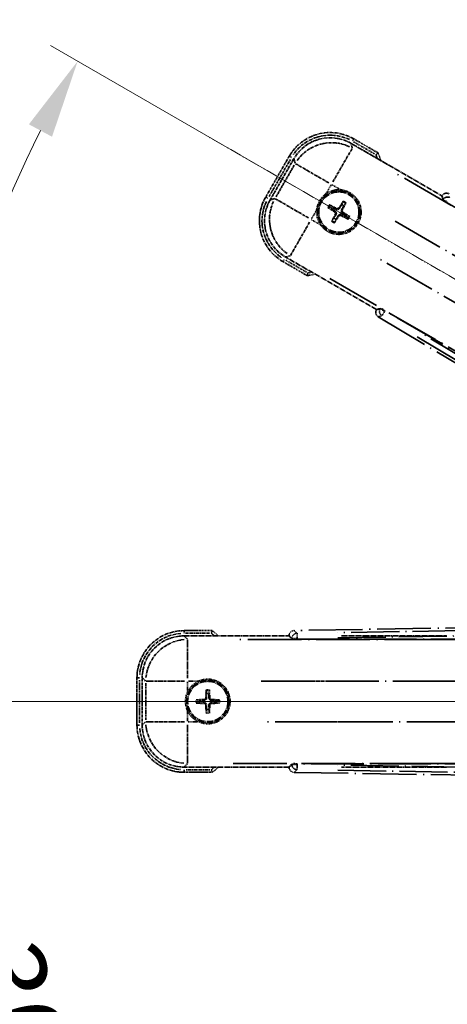
# Model space of a CAD drawing. Units: millimetres. Extents: x 9 to 9854, y 6 to 1692.
# Drawn here: x 223 to 304, y 366 to 554 of the extents above; entities that cross this region are included whole.
import ezdxf

# ---------------------------------------------------------------- set-up
doc = ezdxf.new("R2010")
doc.units = ezdxf.units.MM
doc.linetypes.add('DASH_DOUBLE_DOT', pattern=[0.4398, 0.24, -0.06, 0.0098, -0.06, 0.01, -0.06])
doc.linetypes.add('LONG_DASH_DOTTED', pattern=[0.61, 0.48, -0.06, 0.01, -0.06])
for name, color, linetype, lineweight in [('Dimension (ISO)', 7, 'Continuous', 18), ('Overlay (ISO)', 7, 'LONG_DASH_DOTTED', 35), ('Sketch Geometry (ISO)', 7, 'Continuous', 18)]:
    doc.layers.add(name, color=color, linetype=linetype, lineweight=lineweight)
doc.styles.add('Note Text (TK)', font='MS PGothic.ttf')
doc.dimstyles.new('Default - Method 1b (TK)', dxfattribs={"dimscale": 6, "dimtxt": 2.5, "dimasz": 2.5, "dimexe": 1, "dimexo": 1.5, "dimgap": 1, "dimtad": 1, "dimtoh": 1, "dimrnd": 1e-08, "dimdsep": 46, "dimtxsty": 'Note Text (TK)', "dimcen": 0.09, "dimdle": 5, "dimclrd": 100, "dimclre": 100, "dimclrt": 7, "dimadec": 1, "dimazin": 1, "dimtfac": 1, "dimtmove": 0, "dimatfit": 3, "dimfxl": 0, "dimtolj": 1, "dimlwd": -1, "dimlwe": -1, "dimarcsym": 0})

# ---------------------------------------------------------------- blocks, each defined once
blk = doc.blocks.new('*D41')
at = {"layer": 'Defpoints', "color": 0, "transparency": 16777216}
for p in [(445.24, 423.79), (437.45, 419.29), (440.74, 416), (258.33, 266.95)]:
    blk.add_point(p, dxfattribs=at)
at = {"layer": 'Dimension (ISO)', "color": 100, "transparency": 16777216}
for p, q in [((429.65, 414.79), (228.74, 298.79)), ((436.24, 408.2), (320.24, 207.29))]:
    blk.add_line(p, q, dxfattribs=at)
blk.add_arc((445.24, 423.79), 244, 213.5228, 236.4772, dxfattribs=at)
for points in [[(239.7, 287.72), (243.95, 290.35), (233.93, 301.79)], [(311.8, 222.5), (309.17, 218.25), (323.24, 212.48)]]:
    blk.add_solid(points, dxfattribs=at)
at = {"layer": 'Dimension (ISO)', "color": 7, "transparency": 16777216, "insert": (272.61, 270.45), "char_height": 15, "attachment_point": 4, "rotation": 315, "style": 'Note Text (TK)'}
blk.add_mtext('\\A1;30°', dxfattribs=at)
blk = doc.blocks.new('*D42')
at = {"layer": 'Defpoints', "color": 0, "transparency": 16777216}
for p in [(436.24, 423.79), (445.24, 423.79), (437.45, 419.29), (205.01, 381.43)]:
    blk.add_point(p, dxfattribs=at)
at = {"layer": 'Dimension (ISO)', "color": 100, "transparency": 16777216}
for p, q in [((427.24, 423.79), (195.3, 423.79)), ((429.65, 414.79), (228.79, 298.82))]:
    blk.add_line(p, q, dxfattribs=at)
blk.add_arc((445.24, 423.79), 243.94, 183.5237, 206.4763, dxfattribs=at)
for points in [[(199.26, 408.72), (204.26, 408.88), (201.3, 423.79)], [(229.09, 316.22), (224.68, 313.85), (233.98, 301.82)]]:
    blk.add_solid(points, dxfattribs=at)
at = {"layer": 'Dimension (ISO)', "color": 7, "transparency": 16777216, "insert": (219.12, 377.32), "char_height": 15, "attachment_point": 4, "rotation": 285, "style": 'Note Text (TK)'}
blk.add_mtext('\\A1;30°', dxfattribs=at)
blk = doc.blocks.new('*D43')
at = {"layer": 'Defpoints', "color": 0, "transparency": 16777216}
for p in [(215.96, 507.25), (437.45, 428.29), (436.24, 423.79), (445.24, 423.79)]:
    blk.add_point(p, dxfattribs=at)
at = {"layer": 'Dimension (ISO)', "color": 100, "transparency": 16777216}
for p, q in [((429.65, 432.79), (228.74, 548.79)), ((427.24, 423.79), (195.24, 423.79))]:
    blk.add_line(p, q, dxfattribs=at)
blk.add_arc((445.24, 423.79), 244, 153.5228, 176.4772, dxfattribs=at)
for points in [[(224.63, 533.76), (229.04, 531.39), (233.93, 545.79)], [(204.2, 438.71), (199.2, 438.86), (201.24, 423.79)]]:
    blk.add_solid(points, dxfattribs=at)
at = {"layer": 'Dimension (ISO)', "color": 7, "transparency": 16777216, "insert": (192.99, 477.27), "char_height": 15, "attachment_point": 4, "rotation": 75, "style": 'Note Text (TK)'}
blk.add_mtext('\\A1;30°', dxfattribs=at)
blk = doc.blocks.new('*D44')
at = {"layer": 'Defpoints', "color": 0, "transparency": 16777216}
for p in [(475.24, 583.79), (346.24, 459.79), (475.24, 459.79)]:
    blk.add_point(p, dxfattribs=at)
at = {"layer": 'Dimension (ISO)', "color": 100, "transparency": 16777216}
for p, q in [((346.24, 468.79), (346.24, 589.79)), ((475.24, 468.79), (475.24, 589.79)), ((361.24, 583.79), (460.24, 583.79))]:
    blk.add_line(p, q, dxfattribs=at)
for points in [[(361.24, 586.29), (361.24, 581.29), (346.24, 583.79)], [(460.24, 586.29), (460.24, 581.29), (475.24, 583.79)]]:
    blk.add_solid(points, dxfattribs=at)
at = {"layer": 'Dimension (ISO)', "color": 7, "transparency": 16777216, "insert": (108.82, 613.03), "char_height": 15, "attachment_point": 4, "style": 'Note Text (TK)'}
blk.add_mtext('\\A1; \\fＭＳ Ｐゴシック|b0|i0;\\H15.0000;* ステップハンドルは任意の位置に固定できます。\\P\\fＭＳ Ｐゴシック|b0|i0;\\H15.0000;* Stand handle location can be freely affixed within denoted range.', dxfattribs=at)

msp = doc.modelspace()

# ---------------------------------------------------------------- linework, layer by layer
at = {"layer": 'Overlay (ISO)', "ltscale": 0.075936}
for p, q in [((286.3506, 530.5848), (286.5802, 530.9825)), ((274.6858, 527.4593), (274.2881, 527.6889)), ((270.1858, 519.665), (269.7881, 519.8946)), ((273.3114, 508.0002), (273.0817, 507.6025)), ((254.2418, 436.8318), (254.2418, 437.291)), ((245.7026, 428.2925), (245.2434, 428.2925)), ((245.7026, 419.2925), (245.2434, 419.2925)), ((254.2418, 410.7533), (254.2418, 410.2941))]:
    msp.add_line(p, q, dxfattribs=at)
at = {"layer": 'Overlay (ISO)', "ltscale": 0.574839}
for p, q in [((291.2098, 528.3114), (286.581, 530.9839)), ((273.081, 507.6012), (277.7098, 504.9288)), ((259.5867, 437.2925), (254.2418, 437.2925)), ((254.2418, 410.2925), (259.5867, 410.2925))]:
    msp.add_line(p, q, dxfattribs=at)
at = {"layer": 'Overlay (ISO)', "ltscale": 1.148884}
for p, q in [((286.2643, 529.1494), (282.6128, 522.8248)), ((281.8029, 522.6077), (275.4782, 526.2593)), ((271.6212, 519.5787), (277.9459, 515.9272)), ((278.1629, 515.1173), (274.5113, 508.7926)), ((254.8848, 435.5455), (254.8848, 428.2424)), ((254.2919, 427.6495), (246.9888, 427.6495)), ((284.2919, 427.6495), (276.9888, 427.6495)), ((246.9888, 419.9355), (254.2919, 419.9355)), ((254.8848, 419.3426), (254.8848, 412.0395)), ((276.9888, 419.9355), (284.2919, 419.9355))]:
    msp.add_line(p, q, dxfattribs=at)
at = {"layer": 'Overlay (ISO)', "ltscale": 2.154545}
for p, q in [((286.0546, 530.1331), (303.4015, 520.1178)), ((290.9015, 498.4672), (273.5546, 508.4824)), ((254.2114, 436.2925), (274.2418, 436.2925)), ((284.2114, 436.2925), (304.2418, 436.2925)), ((274.2418, 411.2925), (254.2114, 411.2925)), ((304.2418, 411.2925), (284.2114, 411.2925))]:
    msp.add_line(p, q, dxfattribs=at)
at = {"layer": 'Overlay (ISO)', "ltscale": 0.750765}
for p, q in [((286.2888, 529.2592), (286.0669, 530.0871)), ((275.1803, 527.17), (275.4022, 526.3421)), ((271.5115, 519.6032), (270.6835, 519.3814)), ((273.6006, 508.4948), (274.4285, 508.7166)), ((254.8511, 435.6528), (254.2451, 436.2589)), ((246.2755, 428.2893), (246.8816, 427.6832)), ((246.8816, 419.9018), (246.2755, 419.2958)), ((254.2451, 411.3262), (254.8511, 411.9323))]:
    msp.add_line(p, q, dxfattribs=at)
at = {"layer": 'Overlay (ISO)', "ltscale": 0.500769}
for p, q in [((286.555, 530.4215), (290.5875, 528.0934)), ((277.5875, 505.5767), (273.555, 507.9049)), ((254.5005, 436.7925), (259.1568, 436.7925)), ((259.1568, 410.7925), (254.5005, 410.7925))]:
    msp.add_line(p, q, dxfattribs=at)
at = {"layer": 'Overlay (ISO)', "ltscale": 0.968017}
for p, q in [((274.2867, 527.6896), (269.7867, 519.8954)), ((245.2418, 428.2925), (245.2418, 419.2925))]:
    msp.add_line(p, q, dxfattribs=at)
at = {"layer": 'Overlay (ISO)', "ltscale": 0.974566}
for p, q in [((270.6376, 519.369), (275.168, 527.216)), ((246.2418, 419.2621), (246.2418, 428.323))]:
    msp.add_line(p, q, dxfattribs=at)
at = {"layer": 'Overlay (ISO)', "ltscale": 0.871205}
for p, q in [((270.4448, 520.0351), (274.4948, 527.0499)), ((245.7418, 419.7425), (245.7418, 427.8425))]:
    msp.add_line(p, q, dxfattribs=at)
at = {"layer": 'Overlay (ISO)', "ltscale": 0.746709}
for p, q in [((275.2216, 525.9621), (271.7503, 519.9496)), ((246.9153, 427.2638), (246.9153, 420.3212))]:
    msp.add_line(p, q, dxfattribs=at)
at = {"layer": 'Overlay (ISO)', "ltscale": 21.371948}
for p, q in [((429.3113, 446.6462), (293.828, 524.8675)), ((282.0014, 504.3833), (417.4847, 426.162)), ((420.0187, 435.6191), (263.5761, 435.6191)), ((450.0187, 435.6191), (293.5761, 435.6191)), ((263.5761, 411.9659), (420.0187, 411.9659)), ((293.5761, 411.9659), (450.0187, 411.9659))]:
    msp.add_line(p, q, dxfattribs=at)
at = {"layer": 'Overlay (ISO)', "ltscale": 0.200505}
for p, q in [((281.3321, 520.6065), (282.2645, 522.2216)), ((282.406, 522.2595), (284.0211, 521.3271)), ((278.5111, 515.7205), (279.4436, 517.3355)), ((280.1641, 514.6465), (278.549, 515.579)), ((254.8848, 425.681), (254.8848, 427.5459)), ((254.9884, 427.6495), (256.8533, 427.6495)), ((254.8848, 420.0391), (254.8848, 421.904)), ((256.8533, 419.9355), (254.9884, 419.9355))]:
    msp.add_line(p, q, dxfattribs=at)
at = {"layer": 'Overlay (ISO)', "ltscale": 0.002019}
for p, q in [((303.4113, 520.1349), (303.4015, 520.1178)), ((290.9015, 498.4672), (290.8916, 498.4502)), ((274.2418, 436.3122), (274.2418, 436.2925)), ((274.2418, 411.2925), (274.2418, 411.2728))]:
    msp.add_line(p, q, dxfattribs=at)
at = {"layer": 'Overlay (ISO)', "ltscale": 0.659679}
for p, q in [((303.4015, 520.1178), (303.5964, 519.3904)), ((291.629, 498.6621), (290.9015, 498.4672)), ((274.2418, 436.2925), (274.7744, 435.76)), ((274.7744, 411.8251), (274.2418, 411.2925))]:
    msp.add_line(p, q, dxfattribs=at)
at = {"layer": 'Overlay (ISO)', "ltscale": 0.59363}
for p, q in [((303.4213, 520.0989), (303.6006, 519.4508)), ((291.5787, 498.6283), (290.9278, 498.4595)), ((291.2786, 497.1068), (291.9295, 497.2756)), ((275.7279, 436.8104), (275.2486, 437.2821)), ((274.2685, 436.286), (274.7478, 435.8144)), ((274.7478, 411.7707), (274.2685, 411.299)), ((275.2486, 410.303), (275.7279, 410.7746))]:
    msp.add_line(p, q, dxfattribs=at)
at = {"layer": 'Overlay (ISO)', "ltscale": 0.136825}
for p, q in [((281.8037, 517.8035), (282.3301, 517.5902)), ((282.5548, 517.9794), (282.1069, 518.3286)), ((284.4891, 518.9669), (284.2757, 518.4405)), ((284.665, 518.2158), (285.0142, 518.6638)), ((284.9014, 516.1057), (285.3493, 515.7565)), ((285.6525, 516.2815), (285.1261, 516.4949)), ((282.7912, 515.8693), (282.442, 515.4213)), ((282.9671, 515.1181), (283.1804, 515.6445)), ((257.2573, 424.0172), (256.6948, 424.0957)), ((258.4387, 425.8396), (258.5171, 425.2771)), ((258.9665, 425.2771), (259.045, 425.8396)), ((260.7889, 424.0957), (260.2264, 424.0172)), ((256.6948, 423.4894), (257.2573, 423.5678)), ((258.5171, 422.308), (258.4387, 421.7455)), ((259.045, 421.7455), (258.9665, 422.308)), ((260.2264, 423.5678), (260.7889, 423.4894))]:
    msp.add_line(p, q, dxfattribs=at)
at = {"layer": 'Overlay (ISO)', "ltscale": 0.190653}
for p, q in [((283.7482, 517.8406), (283.879, 517.7583)), ((282.93, 517.0626), (283.0123, 517.1934)), ((283.047, 516.6261), (283.1837, 516.554)), ((283.3117, 517.7236), (283.2395, 517.587)), ((283.708, 516.2445), (283.5772, 516.3268)), ((284.1445, 516.3614), (284.2167, 516.4981)), ((284.4092, 517.4589), (284.2725, 517.5311)), ((284.5262, 517.0225), (284.4439, 516.8916)), ((258.0407, 424.1742), (258.0465, 424.0197)), ((258.3602, 424.4937), (258.5146, 424.4879)), ((259.1235, 424.4937), (258.969, 424.4879)), ((259.443, 424.1742), (259.4372, 424.0197)), ((258.0407, 423.4109), (258.0465, 423.5653)), ((258.3602, 423.0914), (258.5146, 423.0972)), ((259.1235, 423.0914), (258.969, 423.0972)), ((259.443, 423.4109), (259.4372, 423.5653))]:
    msp.add_line(p, q, dxfattribs=at)
at = {"layer": 'Overlay (ISO)', "ltscale": 0.002629}
for p, q in [((303.6098, 519.4136), (303.5971, 519.3916)), ((291.6283, 498.6609), (291.6156, 498.6389)), ((274.7744, 435.7868), (274.7744, 435.7614)), ((274.7744, 411.8237), (274.7744, 411.7983))]:
    msp.add_line(p, q, dxfattribs=at)
at = {"layer": 'Overlay (ISO)', "ltscale": 0.143523}
for p, q in [((304.4091, 518.9537), (303.6185, 519.4102)), ((291.6228, 498.6331), (292.4134, 498.1767)), ((292.4395, 498.0761), (291.9704, 497.2929)), ((275.6965, 435.7882), (274.7836, 435.7882)), ((275.7547, 436.775), (275.7694, 435.8623)), ((274.7836, 411.7969), (275.6965, 411.7969)), ((275.7694, 411.7228), (275.7547, 410.81))]:
    msp.add_line(p, q, dxfattribs=at)
at = {"layer": 'Overlay (ISO)', "ltscale": 20.88908}
for p, q in [((304.4192, 518.8231), (436.8415, 442.3691)), ((424.9539, 421.7792), (292.5316, 498.2332)), ((275.7706, 435.6801), (428.6787, 435.6801)), ((428.6787, 411.9049), (275.7706, 411.9049))]:
    msp.add_line(p, q, dxfattribs=at)
at = {"layer": 'Overlay (ISO)', "ltscale": 20.580603}
for p, q in [((294.4505, 515.3056), (424.9173, 439.9806)), ((421.0602, 433.3001), (290.5935, 508.6251)), ((268.8962, 427.6495), (419.5462, 427.6495)), ((298.8962, 427.6495), (449.5462, 427.6495)), ((419.5462, 419.9355), (268.8962, 419.9355)), ((449.5462, 419.9355), (298.8962, 419.9355))]:
    msp.add_line(p, q, dxfattribs=at)
at = {"layer": 'Overlay (ISO)', "ltscale": 0.010361}
for p, q in [((292.4803, 498.1443), (292.5289, 498.2285)), ((275.7706, 435.6855), (275.7706, 435.7828)), ((275.7706, 411.8023), (275.7706, 411.8995))]:
    msp.add_line(p, q, dxfattribs=at)
at = {"layer": 'Overlay (ISO)', "ltscale": 21.376524}
for p, q in [((291.2425, 497.0974), (425.4792, 416.6905)), ((431.6779, 439.8244), (275.222, 437.3083)), ((275.222, 410.2768), (431.6779, 407.7607))]:
    msp.add_line(p, q, dxfattribs=at)
at = {"layer": 'Overlay (ISO)', "ltscale": 19.075785}
for p, q in [((418.9215, 422.4005), (299.1325, 494.1534)), ((283.5271, 435.9129), (423.1438, 438.1582)), ((423.1438, 409.4269), (283.5271, 411.6722))]:
    msp.add_line(p, q, dxfattribs=at)
at = {"layer": 'Overlay (ISO)', "ltscale": 19.197996}
for p, q in [((298.6633, 493.2732), (419.2197, 421.0607)), ((424.0719, 439.1694), (283.5607, 436.9098)), ((283.5607, 410.6753), (424.0719, 408.4156))]:
    msp.add_line(p, q, dxfattribs=at)
at = {"layer": 'Overlay (ISO)', "ltscale": 2.703392}
for centre in [(283.7281, 517.0425), (258.7418, 423.7925)]:
    msp.add_circle(centre, 4, dxfattribs=at)
at = {"layer": 'Overlay (ISO)', "ltscale": 2.594263}
for centre in [(283.7281, 517.0425), (258.7418, 423.7925)]:
    msp.add_circle(centre, 3.8385, dxfattribs=at)
at = {"layer": 'Overlay (ISO)', "ltscale": 1.520614}
for centre, start, end in [((282.081, 523.1896), 60, 150), ((277.581, 515.3954), 150, 240), ((254.2418, 428.2925), 90, 180), ((254.2418, 419.2925), 180, 270)]:
    msp.add_arc(centre, 9, start, end, dxfattribs=at)
at = {"layer": 'Overlay (ISO)', "ltscale": 1.292507}
for centre, start, end in [((282.081, 523.1896), 64.5, 145.5), ((277.581, 515.3954), 154.5, 235.5), ((254.2418, 428.2925), 94.5, 175.5), ((254.2418, 419.2925), 184.5, 265.5)]:
    msp.add_arc(centre, 8.5, start, end, dxfattribs=at)
at = {"layer": 'Overlay (ISO)', "ltscale": 0.076064}
for centre, start, end in [((275.4835, 521.8025), 19.306934, 21.762636), ((275.4835, 521.8025), 278.237364, 280.693066), ((249.2218, 423.7925), 49.306934, 51.762636), ((249.2218, 423.7925), 308.237364, 310.693066)]:
    msp.add_arc(centre, 16.52, start, end, dxfattribs=at)
at = {"layer": 'Overlay (ISO)', "ltscale": 0.166859}
for centre, start, end in [((275.4835, 521.8025), 17.259081, 22.484111), ((275.4835, 521.8025), 277.515889, 282.740919), ((249.2218, 423.7925), 47.259081, 52.484111), ((249.2218, 423.7925), 307.515889, 312.740919)]:
    msp.add_arc(centre, 17.02, start, end, dxfattribs=at)
at = {"layer": 'Overlay (ISO)', "ltscale": 0.321724}
for centre, start, end in [((283.7281, 517.0425), 84.8332, 125.1668), ((283.7281, 517.0425), 174.8332, 215.1668), ((258.7418, 423.7925), 114.8332, 155.1668), ((258.7418, 423.7925), 204.8332, 245.1668)]:
    msp.add_arc(centre, 4.25, start, end, dxfattribs=at)
at = {"layer": 'Overlay (ISO)', "ltscale": 0.058668}
for centre, start, end in [((283.7281, 517.0425), 142.998518, 157.001482), ((283.7281, 517.0425), 52.998518, 67.001482), ((283.7281, 517.0425), 322.998518, 337.001482), ((283.7281, 517.0425), 232.998518, 247.001482), ((258.7418, 423.7925), 82.998518, 97.001482), ((258.7418, 423.7925), 172.998518, 187.001482), ((258.7418, 423.7925), 352.998518, 7.001482), ((258.7418, 423.7925), 262.998518, 277.001482)]:
    msp.add_arc(centre, 2.2354, start, end, dxfattribs=at)
at = {"layer": 'Overlay (ISO)', "ltscale": 0.05881}
for centre, start, end in [((283.7281, 517.0425), 142.418594, 157.581406), ((283.7281, 517.0425), 52.418594, 67.581406), ((283.7281, 517.0425), 322.418594, 337.581406), ((283.7281, 517.0425), 232.418594, 247.581406), ((258.7418, 423.7925), 82.418594, 97.581406), ((258.7418, 423.7925), 172.418594, 187.581406), ((258.7418, 423.7925), 352.418594, 7.581406), ((258.7418, 423.7925), 262.418594, 277.581406)]:
    msp.add_arc(centre, 2.0694, start, end, dxfattribs=at)
at = {"layer": 'Overlay (ISO)', "ltscale": 0.048427}
for centre, start, end in [((283.7281, 517.0425), 141.392281, 158.607719), ((283.7281, 517.0425), 51.392281, 68.607719), ((283.7281, 517.0425), 321.392281, 338.607719), ((283.7281, 517.0425), 231.392281, 248.607719), ((258.7418, 423.7925), 171.392281, 188.607719), ((258.7418, 423.7925), 81.392281, 98.607719), ((258.7418, 423.7925), 351.392281, 8.607719), ((258.7418, 423.7925), 261.392281, 278.607719)]:
    msp.add_arc(centre, 1.5014, start, end, dxfattribs=at)
at = {"layer": 'Overlay (ISO)', "ltscale": 1.039839}
for centre, start, end in [((283.7281, 517.0425), 264.8332, 35.1668), ((258.7418, 423.7925), 294.8332, 65.1668)]:
    msp.add_arc(centre, 4.25, start, end, dxfattribs=at)
at = {"layer": 'Overlay (ISO)', "ltscale": 1.346962}
for centre, major_axis in [((282.0922, 523.1479), (-2.0863, 7.7863)), ((277.6227, 515.4066), (-7.7863, -2.0863)), ((254.2724, 428.262), (-5.7, 5.7)), ((254.2724, 419.3231), (-5.7, -5.7))]:
    msp.add_ellipse(centre, major_axis=major_axis, ratio=0.99243251, start_param=5.50158524, end_param=7.06478537, dxfattribs=at)
at = {"layer": 'Overlay (ISO)', "ltscale": 1.210588}
for centre, major_axis in [((282.3163, 522.3113), (-7.7274, -2.0706)), ((278.4593, 515.6308), (2.0706, -7.7274)), ((254.8848, 427.6495), (-5.6569, -5.6569)), ((254.8848, 419.9355), (5.6569, -5.6569))]:
    msp.add_ellipse(centre, major_axis=major_axis, ratio=0.99243251, start_param=4.00894892, end_param=5.41582904, dxfattribs=at)
at = {"layer": 'Overlay (ISO)', "ltscale": 0.166556}
for centre, major_axis in [((304.2769, 519.6265), (-0.2686, 0.971)), ((291.7647, 497.9547), (-0.9752, -0.2529)), ((275.2456, 436.3047), (-0.7181, 0.7067)), ((275.2456, 411.2803), (-0.7181, -0.7067))]:
    msp.add_ellipse(centre, major_axis=major_axis, ratio=0.99255093, start_param=5.50956512, end_param=7.0568055, dxfattribs=at)
at = {"layer": 'Overlay (ISO)', "ltscale": 0.149691}
for centre, major_axis in [((304.4732, 518.9167), (-0.9638, -0.2666)), ((292.4776, 498.1396), (0.251, -0.968)), ((275.7706, 435.7882), (-0.7014, -0.7128)), ((275.7706, 411.7969), (0.7014, -0.7128))]:
    msp.add_ellipse(centre, major_axis=major_axis, ratio=0.99255093, start_param=4.01613081, end_param=5.40864715, dxfattribs=at)
at = {"layer": 'Overlay (ISO)', "ltscale": 0.167573}
for centre, major_axis, start_param, end_param in [((283.8062, 517.1667), (5.5008, -3.4598), 4.36672138, 4.60659097), ((283.6596, 516.9128), (-5.7466, 3.0339), 4.81818699, 5.05805658), ((283.8523, 516.9644), (-3.4598, -5.5008), 4.36672138, 4.60659097), ((283.5984, 517.111), (3.0339, 5.7466), 4.81818699, 5.05805658), ((283.8578, 516.974), (-3.0339, -5.7466), 4.81818699, 5.05805658), ((283.6039, 517.1206), (3.4598, 5.5008), 4.36672138, 4.60659097), ((283.7966, 517.1723), (5.7466, -3.0339), 4.81818699, 5.05805658), ((283.65, 516.9183), (-5.5008, 3.4598), 4.36672138, 4.60659097), ((258.8884, 423.787), (-0.2459, -6.4937), 4.36672138, 4.60659097), ((258.5952, 423.787), (-0.2459, 6.4937), 4.81818699, 5.05805658), ((258.7474, 423.6459), (-6.4937, -0.2459), 4.81818699, 5.05805658), ((258.7363, 423.6459), (-6.4937, 0.2459), 4.36672138, 4.60659097), ((258.7474, 423.9391), (6.4937, -0.2459), 4.36672138, 4.60659097), ((258.8884, 423.7981), (0.2459, -6.4937), 4.81818699, 5.05805658), ((258.5952, 423.7981), (0.2459, 6.4937), 4.36672138, 4.60659097), ((258.7363, 423.9391), (6.4937, 0.2459), 4.81818699, 5.05805658)]:
    msp.add_ellipse(centre, major_axis=major_axis, ratio=0.08715574, start_param=start_param, end_param=end_param, dxfattribs=at)
at = {"layer": 'Overlay (ISO)', "ltscale": 0.159768}
for centre, major_axis, start_param, end_param in [((304.463, 518.8989), (-0.866, 0.5), 0.08726646, 1.57079633), ((292.4879, 498.1574), (0.866, -0.5), 1.57079633, 3.05432619), ((275.7706, 435.7676), (-1, 0), 0.08726646, 1.57079633), ((275.7706, 411.8175), (1, 0), 1.57079633, 3.05432619)]:
    msp.add_ellipse(centre, major_axis=major_axis, ratio=0.08748866, start_param=start_param, end_param=end_param, dxfattribs=at)
at = {"layer": 'Overlay (ISO)', "ltscale": 0.086815}
for points, knots in [([(290.8115, 527.964), (290.8123, 527.9648), (290.8132, 527.9655), (290.8429, 527.9913), (290.8716, 528.0163), (290.9279, 528.0652), (290.9552, 528.089), (291.0277, 528.1522), (291.0698, 528.189), (291.1384, 528.2489), (291.165, 528.2722), (291.2007, 528.3034), (291.2098, 528.3114), (291.2098, 528.3114)], [-0.0809227639, -0.0809227639, -0.0809227639, -0.0809227639, -0.0805886357, -0.0805886357, -0.0691479127, -0.0691479127, -0.0577655589, -0.0577655589, -0.0376220805, -0.0376220805, -0.0185556094, -0.0185556094, 0, 0, 0, 0]), ([(277.8115, 505.4474), (277.8113, 505.4463), (277.8111, 505.4452), (277.8036, 505.4066), (277.7963, 505.3692), (277.7821, 505.296), (277.7751, 505.2604), (277.7567, 505.166), (277.7459, 505.1112), (277.7282, 505.0218), (277.7214, 504.9871), (277.7121, 504.9406), (277.7098, 504.9288), (277.7098, 504.9288)], [-0.0003347789, -0.0003347789, -0.0003347789, -0.0003347789, 0, 0, 0.011463002, 0.011463002, 0.0228675214, 0.0228675214, 0.0430502261, 0.0430502261, 0.0621538264, 0.0621538264, 0.0807455701, 0.0807455701, 0.0807455701, 0.0807455701]), ([(259.4155, 436.7925), (259.4158, 436.7936), (259.4162, 436.7946), (259.429, 436.8318), (259.4415, 436.8678), (259.4657, 436.9383), (259.4775, 436.9726), (259.5087, 437.0636), (259.5267, 437.1165), (259.5562, 437.2027), (259.5675, 437.2362), (259.5828, 437.2811), (259.5867, 437.2925), (259.5867, 437.2925)], [-0.0809227639, -0.0809227639, -0.0809227639, -0.0809227639, -0.0805886357, -0.0805886357, -0.0691479127, -0.0691479127, -0.0577655589, -0.0577655589, -0.0376220805, -0.0376220805, -0.0185556094, -0.0185556094, 0, 0, 0, 0]), ([(259.4155, 410.7925), (259.4158, 410.7915), (259.4162, 410.7904), (259.429, 410.7532), (259.4415, 410.7172), (259.4657, 410.6467), (259.4775, 410.6124), (259.5087, 410.5214), (259.5267, 410.4686), (259.5562, 410.3823), (259.5675, 410.3489), (259.5828, 410.304), (259.5867, 410.2925), (259.5867, 410.2925)], [-0.0003347789, -0.0003347789, -0.0003347789, -0.0003347789, 0, 0, 0.011463002, 0.011463002, 0.0228675214, 0.0228675214, 0.0430502261, 0.0430502261, 0.0621538264, 0.0621538264, 0.0807455701, 0.0807455701, 0.0807455701, 0.0807455701])]:
    msp.add_open_spline(points, degree=3, knots=knots, dxfattribs=at)
at = {"layer": 'Overlay (ISO)', "ltscale": 0.396154}
for points in [[(279.4954, 517.4253), (279.5038, 517.5191), (279.5155, 517.6128), (279.6129, 518.2295), (279.7989, 518.737), (280.2961, 519.5981), (280.6425, 520.0129), (281.1279, 520.4056), (281.2033, 520.4626), (281.2803, 520.5168)], [(284.1108, 521.2753), (284.2046, 521.2668), (284.2983, 521.2552), (284.9151, 521.1577), (285.4225, 520.9717), (286.2837, 520.4745), (286.6984, 520.1281), (287.0912, 519.6427), (287.1481, 519.5674), (287.2024, 519.4904)], [(283.3454, 512.8098), (283.2515, 512.8183), (283.1578, 512.8299), (282.5411, 512.9274), (282.0337, 513.1133), (281.1725, 513.6105), (280.7578, 513.957), (280.365, 514.4424), (280.3081, 514.5177), (280.2538, 514.5947)], [(256.9569, 427.6495), (257.0424, 427.6891), (257.1294, 427.7259), (257.7122, 427.9499), (258.2446, 428.0425), (259.239, 428.0425), (259.7714, 427.9499), (260.3543, 427.7259), (260.4412, 427.6891), (260.5267, 427.6495)], [(254.8848, 422.0076), (254.8452, 422.0931), (254.8085, 422.1801), (254.5845, 422.7629), (254.4918, 423.2953), (254.4918, 424.2897), (254.5845, 424.8221), (254.8085, 425.405), (254.8452, 425.4919), (254.8848, 425.5774)], [(260.5267, 419.9355), (260.4412, 419.8959), (260.3543, 419.8592), (259.7714, 419.6352), (259.239, 419.5425), (258.2446, 419.5425), (257.7122, 419.6352), (257.1294, 419.8592), (257.0424, 419.8959), (256.9569, 419.9355)]]:
    msp.add_open_spline(points, degree=3, knots=[4.535339596, 4.535339596, 4.535339596, 4.535339596, 4.561894963, 4.561894963, 4.711051305, 4.711051305, 4.860207647, 4.860207647, 4.886763014, 4.886763014, 4.886763014, 4.886763014], dxfattribs=at)
at = {"layer": 'Overlay (ISO)', "ltscale": 0.021122}
for points, knots in [([(281.8037, 517.8035), (281.7978, 517.8059), (281.7895, 517.8098), (281.7706, 517.8195), (281.7561, 517.8275), (281.7293, 517.8431), (281.7123, 517.8533), (281.6854, 517.8703), (281.6708, 517.8797), (281.6587, 517.8879)], [0.0459372434, 0.0459372434, 0.0459372434, 0.0459372434, 0.0499619147, 0.0499619147, 0.0549494088, 0.0549494088, 0.0600073503, 0.0600073503, 0.0644982316, 0.0644982316, 0.0644982316, 0.0644982316]), ([(281.9613, 518.412), (281.9744, 518.4056), (281.9899, 518.3977), (282.018, 518.3828), (282.0354, 518.3733), (282.0623, 518.3578), (282.0765, 518.3492), (282.0943, 518.3377), (282.1019, 518.3325), (282.1069, 518.3286)], [0.0156348301, 0.0156348301, 0.0156348301, 0.0156348301, 0.0201257115, 0.0201257115, 0.0251836529, 0.0251836529, 0.0301711471, 0.0301711471, 0.0341958184, 0.0341958184, 0.0341958184, 0.0341958184]), ([(284.4891, 518.9669), (284.4915, 518.9728), (284.4954, 518.9811), (284.5051, 519), (284.5131, 519.0145), (284.5286, 519.0413), (284.5389, 519.0583), (284.5558, 519.0852), (284.5653, 519.0998), (284.5735, 519.1119)], [0.0459372434, 0.0459372434, 0.0459372434, 0.0459372434, 0.0499619147, 0.0499619147, 0.0549494088, 0.0549494088, 0.0600073503, 0.0600073503, 0.0644982316, 0.0644982316, 0.0644982316, 0.0644982316]), ([(285.0976, 518.8093), (285.0911, 518.7962), (285.0833, 518.7807), (285.0684, 518.7526), (285.0588, 518.7352), (285.0434, 518.7084), (285.0348, 518.6942), (285.0233, 518.6763), (285.018, 518.6687), (285.0142, 518.6638)], [0.0156348301, 0.0156348301, 0.0156348301, 0.0156348301, 0.0201257115, 0.0201257115, 0.0251836529, 0.0251836529, 0.0301711471, 0.0301711471, 0.0341958184, 0.0341958184, 0.0341958184, 0.0341958184]), ([(285.6525, 516.2815), (285.6583, 516.2792), (285.6667, 516.2752), (285.6856, 516.2655), (285.7001, 516.2575), (285.7269, 516.242), (285.7439, 516.2317), (285.7708, 516.2148), (285.7854, 516.2053), (285.7975, 516.1972)], [0.0459372434, 0.0459372434, 0.0459372434, 0.0459372434, 0.0499619147, 0.0499619147, 0.0549494088, 0.0549494088, 0.0600073503, 0.0600073503, 0.0644982316, 0.0644982316, 0.0644982316, 0.0644982316]), ([(282.3586, 515.2757), (282.365, 515.2888), (282.3729, 515.3043), (282.3878, 515.3325), (282.3974, 515.3499), (282.4128, 515.3767), (282.4214, 515.3909), (282.4329, 515.4087), (282.4381, 515.4163), (282.442, 515.4213)], [0.0156348301, 0.0156348301, 0.0156348301, 0.0156348301, 0.0201257115, 0.0201257115, 0.0251836529, 0.0251836529, 0.0301711471, 0.0301711471, 0.0341958184, 0.0341958184, 0.0341958184, 0.0341958184]), ([(282.9671, 515.1181), (282.9647, 515.1123), (282.9608, 515.104), (282.9511, 515.0851), (282.9431, 515.0705), (282.9276, 515.0437), (282.9173, 515.0268), (282.9003, 514.9998), (282.8909, 514.9852), (282.8827, 514.9731)], [0.0459372434, 0.0459372434, 0.0459372434, 0.0459372434, 0.0499619147, 0.0499619147, 0.0549494088, 0.0549494088, 0.0600073503, 0.0600073503, 0.0644982316, 0.0644982316, 0.0644982316, 0.0644982316]), ([(285.4949, 515.6731), (285.4818, 515.6795), (285.4663, 515.6874), (285.4382, 515.7022), (285.4208, 515.7118), (285.3939, 515.7272), (285.3797, 515.7358), (285.3619, 515.7473), (285.3543, 515.7526), (285.3493, 515.7565)], [0.0156348301, 0.0156348301, 0.0156348301, 0.0156348301, 0.0201257115, 0.0201257115, 0.0251836529, 0.0251836529, 0.0301711471, 0.0301711471, 0.0341958184, 0.0341958184, 0.0341958184, 0.0341958184]), ([(258.4387, 425.8396), (258.4378, 425.8459), (258.4371, 425.855), (258.436, 425.8762), (258.4357, 425.8928), (258.4357, 425.9238), (258.4361, 425.9436), (258.4373, 425.9754), (258.4382, 425.9928), (258.4392, 426.0074)], [0.0459372434, 0.0459372434, 0.0459372434, 0.0459372434, 0.0499619147, 0.0499619147, 0.0549494088, 0.0549494088, 0.0600073503, 0.0600073503, 0.0644982316, 0.0644982316, 0.0644982316, 0.0644982316]), ([(259.0444, 426.0074), (259.0454, 425.9928), (259.0463, 425.9754), (259.0475, 425.9436), (259.048, 425.9238), (259.048, 425.8928), (259.0477, 425.8762), (259.0466, 425.855), (259.0459, 425.8459), (259.045, 425.8396)], [0.0156348301, 0.0156348301, 0.0156348301, 0.0156348301, 0.0201257115, 0.0201257115, 0.0251836529, 0.0251836529, 0.0301711471, 0.0301711471, 0.0341958184, 0.0341958184, 0.0341958184, 0.0341958184]), ([(256.527, 424.0951), (256.5416, 424.0961), (256.5589, 424.097), (256.5907, 424.0982), (256.6106, 424.0986), (256.6415, 424.0987), (256.6581, 424.0984), (256.6793, 424.0973), (256.6885, 424.0966), (256.6948, 424.0957)], [0.0156348301, 0.0156348301, 0.0156348301, 0.0156348301, 0.0201257115, 0.0201257115, 0.0251836529, 0.0251836529, 0.0301711471, 0.0301711471, 0.0341958184, 0.0341958184, 0.0341958184, 0.0341958184]), ([(260.7889, 424.0957), (260.7952, 424.0966), (260.8043, 424.0973), (260.8255, 424.0984), (260.8421, 424.0987), (260.8731, 424.0986), (260.8929, 424.0982), (260.9247, 424.097), (260.9421, 424.0961), (260.9567, 424.0951)], [0.0459372434, 0.0459372434, 0.0459372434, 0.0459372434, 0.0499619147, 0.0499619147, 0.0549494088, 0.0549494088, 0.0600073503, 0.0600073503, 0.0644982316, 0.0644982316, 0.0644982316, 0.0644982316]), ([(256.6948, 423.4894), (256.6885, 423.4885), (256.6793, 423.4877), (256.6581, 423.4867), (256.6415, 423.4864), (256.6106, 423.4864), (256.5907, 423.4868), (256.5589, 423.488), (256.5416, 423.4889), (256.527, 423.4899)], [0.0459372434, 0.0459372434, 0.0459372434, 0.0459372434, 0.0499619147, 0.0499619147, 0.0549494088, 0.0549494088, 0.0600073503, 0.0600073503, 0.0644982316, 0.0644982316, 0.0644982316, 0.0644982316]), ([(260.9567, 423.4899), (260.9421, 423.4889), (260.9247, 423.488), (260.8929, 423.4868), (260.8731, 423.4864), (260.8421, 423.4864), (260.8255, 423.4867), (260.8043, 423.4877), (260.7952, 423.4885), (260.7889, 423.4894)], [0.0156348301, 0.0156348301, 0.0156348301, 0.0156348301, 0.0201257115, 0.0201257115, 0.0251836529, 0.0251836529, 0.0301711471, 0.0301711471, 0.0341958184, 0.0341958184, 0.0341958184, 0.0341958184]), ([(258.4392, 421.5777), (258.4382, 421.5923), (258.4373, 421.6096), (258.4361, 421.6414), (258.4357, 421.6613), (258.4357, 421.6922), (258.436, 421.7088), (258.4371, 421.73), (258.4378, 421.7392), (258.4387, 421.7455)], [0.0156348301, 0.0156348301, 0.0156348301, 0.0156348301, 0.0201257115, 0.0201257115, 0.0251836529, 0.0251836529, 0.0301711471, 0.0301711471, 0.0341958184, 0.0341958184, 0.0341958184, 0.0341958184]), ([(259.045, 421.7455), (259.0459, 421.7392), (259.0466, 421.73), (259.0477, 421.7088), (259.048, 421.6922), (259.048, 421.6613), (259.0475, 421.6414), (259.0463, 421.6096), (259.0454, 421.5923), (259.0444, 421.5777)], [0.0459372434, 0.0459372434, 0.0459372434, 0.0459372434, 0.0499619147, 0.0499619147, 0.0549494088, 0.0549494088, 0.0600073503, 0.0600073503, 0.0644982316, 0.0644982316, 0.0644982316, 0.0644982316])]:
    msp.add_open_spline(points, degree=3, knots=knots, dxfattribs=at)
at = {"layer": 'Overlay (ISO)', "ltscale": 0.095651}
for points, weights in [([(283.2355, 517.5794), (283.014, 517.7092), (282.5548, 517.9794)], [1.83096126169, 1.44871715606, 1]), ([(284.2757, 518.4405), (284.0131, 517.9769), (283.8863, 517.7537)], [1, 1.44871715606, 1.83096126169]), ([(284.2649, 517.5351), (284.3948, 517.7566), (284.665, 518.2158)], [1.83096126169, 1.44871715606, 1]), ([(282.3301, 517.5902), (282.7937, 517.3276), (283.0169, 517.2007)], [1, 1.44871715606, 1.83096126169]), ([(283.1913, 516.55), (283.0614, 516.3285), (282.7912, 515.8693)], [1.83096126169, 1.44871715606, 1]), ([(283.1804, 515.6445), (283.443, 516.1081), (283.5699, 516.3313)], [1, 1.44871715606, 1.83096126169]), ([(284.2207, 516.5057), (284.4421, 516.3759), (284.9014, 516.1057)], [1.83096126169, 1.44871715606, 1]), ([(285.1261, 516.4949), (284.6625, 516.7575), (284.4393, 516.8844)], [1, 1.44871715606, 1.83096126169]), ([(258.0468, 424.0112), (257.7901, 424.0129), (257.2573, 424.0172)], [1.83096126169, 1.44871715606, 1]), ([(258.5171, 425.2771), (258.5215, 424.7442), (258.5232, 424.4875)], [1, 1.44871715606, 1.83096126169]), ([(258.9605, 424.4875), (258.9622, 424.7442), (258.9665, 425.2771)], [1.83096126169, 1.44871715606, 1]), ([(260.2264, 424.0172), (259.6935, 424.0129), (259.4368, 424.0112)], [1, 1.44871715606, 1.83096126169]), ([(257.2573, 423.5678), (257.7901, 423.5722), (258.0468, 423.5739)], [1, 1.44871715606, 1.83096126169]), ([(258.5232, 423.0975), (258.5215, 422.8408), (258.5171, 422.308)], [1.83096126169, 1.44871715606, 1]), ([(258.9665, 422.308), (258.9622, 422.8408), (258.9605, 423.0975)], [1, 1.44871715606, 1.83096126169]), ([(259.4368, 423.5739), (259.6935, 423.5722), (260.2264, 423.5678)], [1.83096126169, 1.44871715606, 1])]:
    msp.add_rational_spline(points, weights, degree=2, dxfattribs=at)
at = {"layer": 'Overlay (ISO)', "ltscale": 0.05194}
for points in [[(283.7409, 517.8452), (283.7191, 517.8112), (283.689, 517.7791), (283.6186, 517.7295), (283.5781, 517.7121), (283.4989, 517.694), (283.4548, 517.6921), (283.3783, 517.7048), (283.3452, 517.716), (283.3157, 517.7312)], [(282.9255, 517.0553), (282.9594, 517.0335), (282.9915, 517.0035), (283.0411, 516.933), (283.0586, 516.8926), (283.0767, 516.8133), (283.0785, 516.7693), (283.0658, 516.6927), (283.0546, 516.6596), (283.0394, 516.6301)], [(283.7153, 516.2399), (283.7371, 516.2739), (283.7671, 516.306), (283.8376, 516.3555), (283.8781, 516.373), (283.9573, 516.3911), (284.0014, 516.3929), (284.0779, 516.3802), (284.111, 516.369), (284.1405, 516.3538)], [(284.5307, 517.0297), (284.4967, 517.0516), (284.4647, 517.0816), (284.4151, 517.1521), (284.3976, 517.1925), (284.3795, 517.2717), (284.3777, 517.3158), (284.3904, 517.3924), (284.4016, 517.4255), (284.4168, 517.4549)], [(258.3516, 424.494), (258.3497, 424.4537), (258.3397, 424.4109), (258.3035, 424.3327), (258.2772, 424.2974), (258.2176, 424.2421), (258.1804, 424.2185), (258.1077, 424.1912), (258.0734, 424.1843), (258.0403, 424.1828)], [(259.4433, 424.1828), (259.403, 424.1847), (259.3602, 424.1946), (259.282, 424.2309), (259.2467, 424.2572), (259.1914, 424.3167), (259.1678, 424.354), (259.1405, 424.4266), (259.1336, 424.4609), (259.1321, 424.494)], [(258.0403, 423.4023), (258.0807, 423.4004), (258.1235, 423.3904), (258.2016, 423.3542), (258.237, 423.3279), (258.2923, 423.2683), (258.3159, 423.2311), (258.3432, 423.1584), (258.35, 423.1241), (258.3516, 423.091)], [(259.1321, 423.091), (259.134, 423.1314), (259.1439, 423.1742), (259.1802, 423.2523), (259.2065, 423.2877), (259.266, 423.343), (259.3033, 423.3666), (259.3759, 423.3939), (259.4102, 423.4007), (259.4433, 423.4023)]]:
    msp.add_open_spline(points, degree=3, knots=[0, 0, 0, 0, 0.0121827904, 0.0121827904, 0.0243655807, 0.0243655807, 0.0365656453, 0.0365656453, 0.0463302673, 0.0463302673, 0.0463302673, 0.0463302673], dxfattribs=at)
at = {"layer": 'Overlay (ISO)', "ltscale": 0.085486}
for points in [[(283.0169, 517.2007), (283.0563, 517.1783), (283.0928, 517.1499), (283.1487, 517.093), (283.1739, 517.061), (283.2154, 516.9898), (283.2316, 516.9505), (283.252, 516.874), (283.2577, 516.8318), (283.2574, 516.7494), (283.2515, 516.7091), (283.2316, 516.6318), (283.2142, 516.5891), (283.1913, 516.55)], [(283.8863, 517.7537), (283.8639, 517.7143), (283.8355, 517.6779), (283.7786, 517.6219), (283.7466, 517.5967), (283.6753, 517.5552), (283.636, 517.5391), (283.5596, 517.5186), (283.5174, 517.5129), (283.435, 517.5132), (283.3947, 517.5191), (283.3174, 517.539), (283.2746, 517.5564), (283.2355, 517.5794)], [(283.5699, 516.3313), (283.5923, 516.3707), (283.6207, 516.4072), (283.6776, 516.4631), (283.7096, 516.4883), (283.7808, 516.5298), (283.8202, 516.546), (283.8966, 516.5665), (283.9388, 516.5721), (284.0212, 516.5718), (284.0615, 516.566), (284.1388, 516.546), (284.1816, 516.5286), (284.2207, 516.5057)], [(284.4393, 516.8844), (284.3999, 516.9068), (284.3634, 516.9351), (284.3075, 516.992), (284.2823, 517.024), (284.2408, 517.0953), (284.2246, 517.1346), (284.2041, 517.2111), (284.1985, 517.2532), (284.1988, 517.3356), (284.2046, 517.376), (284.2246, 517.4532), (284.242, 517.496), (284.2649, 517.5351)], [(258.5232, 424.4875), (258.5235, 424.4422), (258.5172, 424.3965), (258.4958, 424.3196), (258.4807, 424.2817), (258.4398, 424.2102), (258.4138, 424.1765), (258.3579, 424.1205), (258.3242, 424.0946), (258.2527, 424.0536), (258.2148, 424.0385), (258.1379, 424.0172), (258.0921, 424.0109), (258.0468, 424.0112)], [(259.4368, 424.0112), (259.3915, 424.0109), (259.3458, 424.0172), (259.2689, 424.0385), (259.231, 424.0536), (259.1595, 424.0946), (259.1258, 424.1205), (259.0698, 424.1765), (259.0439, 424.2102), (259.0029, 424.2817), (258.9878, 424.3196), (258.9665, 424.3965), (258.9602, 424.4422), (258.9605, 424.4875)], [(258.0468, 423.5739), (258.0921, 423.5742), (258.1379, 423.5679), (258.2148, 423.5465), (258.2527, 423.5314), (258.3242, 423.4905), (258.3579, 423.4645), (258.4138, 423.4086), (258.4398, 423.3749), (258.4807, 423.3034), (258.4958, 423.2655), (258.5172, 423.1886), (258.5235, 423.1428), (258.5232, 423.0975)], [(258.9605, 423.0975), (258.9602, 423.1428), (258.9665, 423.1886), (258.9878, 423.2655), (259.0029, 423.3034), (259.0439, 423.3749), (259.0698, 423.4086), (259.1258, 423.4645), (259.1595, 423.4905), (259.231, 423.5314), (259.2689, 423.5465), (259.3458, 423.5679), (259.3915, 423.5742), (259.4368, 423.5739)]]:
    msp.add_open_spline(points, degree=3, knots=[0.2183706741, 0.2183706741, 0.2183706741, 0.2183706741, 0.2324387752, 0.2324387752, 0.2443116158, 0.2443116158, 0.2561844563, 0.2561844563, 0.2680572968, 0.2680572968, 0.2799301374, 0.2799301374, 0.2939982384, 0.2939982384, 0.2939982384, 0.2939982384], dxfattribs=at)
at = {"layer": 'Sketch Geometry (ISO)', "color": 4, "linetype": 'DASH_DOUBLE_DOT', "lineweight": 18, "ltscale": 9.052937, "true_color": 0x00ffff}
for q in [(259.0464, 531.2925), (230.2418, 423.7925)]:
    msp.add_line((445.2418, 423.7925), q, dxfattribs=at)

# ---------------------------------------------------------------- dimensions: what is measured, and where the dimension line sits
at = {"layer": 'Dimension (ISO)', "color": 100, "true_color": 0x00ff3f}
dim = msp.add_linear_dim(base=(475.2418, 583.7925), p1=(346.2418, 459.7925), p2=(475.2418, 459.7925), angle=180, text=' \\fＭＳ Ｐゴシック|b0|i0;\\H15.0000;* ステップハンドルは任意の位置に固定できます。\\P\\fＭＳ Ｐゴシック|b0|i0;\\H15.0000;* Stand handle location can be freely affixed within denoted range.', dimstyle='Default - Method 1b (TK)', override={"dimgap": 1, "dimtoh": 0, "dimdec": 2, "dimtol": 0, "dimlim": 0, "dimtp": 0, "dimtm": 0, "dimtdec": 2, "dimtofl": 0, "dimatfit": 1}, dxfattribs=at)
dim.commit()
dim.dimension.update_dxf_attribs({"geometry": '*D44', "text_midpoint": (410.7418, 583.7925), "dimtype": 160})
for base, p1, p2, picture, middle in [((215.9568, 507.2454), (437.4476, 428.2925), (436.2418, 423.7925), '*D43', (209.5559, 486.9444)), ((205.0062, 381.4325), (436.2418, 423.7925), (437.4476, 419.2925), '*D42', (209.6123, 360.6558)), ((258.327, 266.9524), (437.4476, 419.2925), (440.7418, 415.9983), '*D41', (272.7078, 251.2585))]:
    dim = msp.add_angular_dim_3p(base=base, center=(445.2418, 423.7925), p1=p1, p2=p2, dimstyle='Default - Method 1b (TK)', override={"dimgap": 1, "dimtoh": 0, "dimadec": 0, "dimtol": 0, "dimlim": 0, "dimtp": 0, "dimtm": 0, "dimtdec": 0}, dxfattribs=at)
    dim.commit()
    dim.dimension.update_dxf_attribs({"geometry": picture, "text_midpoint": middle, "dimtype": 165})

doc.saveas('drawing.dxf')
